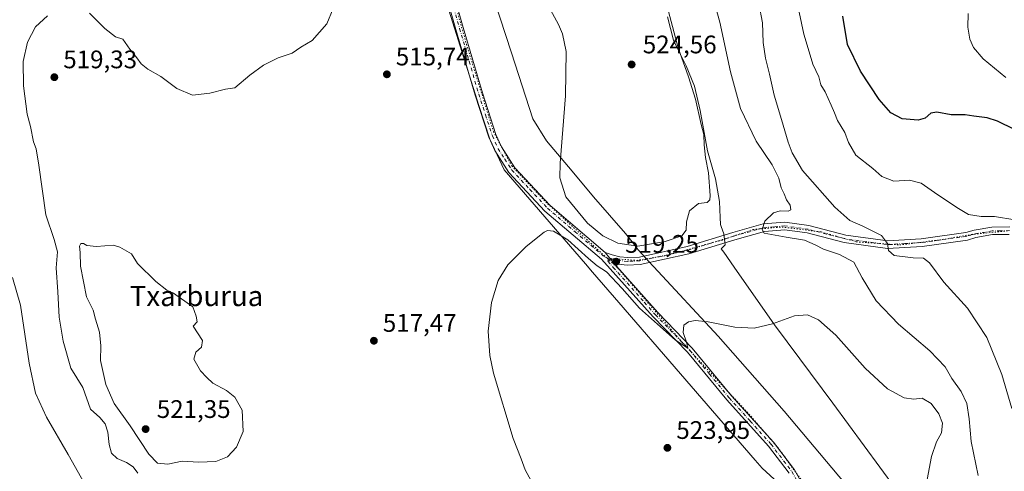
# Model space of a CAD drawing. Units: metres. Extents: x 583626 to 587079, y 4724310 to 4726666.
# Drawn here: x 584173 to 584562, y 4725872 to 4726051 of the extents above; entities that cross this region are included whole.
import ezdxf
from ezdxf.enums import TextEntityAlignment as Align

# ---------------------------------------------------------------- set-up
doc = ezdxf.new("R2010")
doc.units = ezdxf.units.M
doc.header["$MEASUREMENT"] = 0
doc.linetypes.add('DGN Style 4', pattern=[2.6384748266838614, 1.318413404963828, -0.6592067024819142, 0.001648016756204785, -0.6592067024819142])
doc.linetypes.add('DGN Style 5', pattern=[1.1536117293433497, 0.4944050268614355, -0.6592067024819142])
for name, color, linetype, lineweight in [('Curva de nivel maestra', 30, 'Continuous', 30), ('Curva de nivel normal', 30, 'Continuous', 0), ('Entidad de ámbito territorial', 7, 'Continuous', 0), ('Entidad de ámbito territorial CxS', 92, 'Continuous', 0), ('Pista no pavimentada Cxs', 111, 'Continuous', 0), ('Pista no pavimentada eje', 91, 'DGN Style 4', 0), ('Punto de cota en terreno', 7, 'Continuous', 0), ('Rótulo de punto de cota en terreno', 7, 'Continuous', 0), ('Suelo desnudo CxS', 253, 'Continuous', 0), ('Texto cartográfico', 7, 'Continuous', 0), ('Vía pecuaria CxS', 92, 'Continuous', 13), ('Vía pecuaria eje', 92, 'DGN Style 5', 0)]:
    doc.layers.add(name, color=color, linetype=linetype, lineweight=lineweight)
doc.styles.add('Style-Arial', font='txt')

# ---------------------------------------------------------------- blocks, each defined once
blk = doc.blocks.new('5PATER')
at = {"layer": 'Suelo desnudo CxS', "linetype": 'Continuous', "lineweight": 0}
h = blk.add_hatch(color=51, dxfattribs=at)
edge = h.paths.add_edge_path()
edge.add_ellipse((0, 0), major_axis=(-0.1095731443231308, -0.1110710700762829), ratio=0.9994222409660322, start_angle=0, end_angle=360)

msp = doc.modelspace()

# ---------------------------------------------------------------- linework, layer by layer
at = {"layer": 'Curva de nivel maestra', "color": 30, "linetype": 'Continuous', "lineweight": 30, "elevation": 500, "flags": 128}
msp.add_lwpolyline([(584566.2599999999, 4726007.280099999), (584559.5599999996, 4726010.5801), (584555.4299999997, 4726011.9801), (584550.1600000003, 4726012.6501), (584546.7199999997, 4726013.110099999), (584541.2599999999, 4726013.0801), (584535.5199999996, 4726014.200099999), (584533.1600000003, 4726013.7601), (584530.9900000002, 4726011.780099999), (584528.25, 4726011.0601), (584521.9100000003, 4726011.5701), (584517.3799999999, 4726013.950099999), (584512.7400000002, 4726019.140100001), (584505.3700000001, 4726030.3301), (584500.3399999999, 4726040.960100001), (584498.4600000001, 4726052.0801)], dxfattribs=at)
at = {"layer": 'Curva de nivel normal', "color": 30, "linetype": 'Continuous', "lineweight": 0, "flags": 128}
for points, elevation in [([(584551.8600000005, 4725870.720100001), (584549.1900000004, 4725884.130100001), (584548.3799999999, 4725893.0701), (584547.3899999997, 4725899.120100001), (584545.2300000004, 4725903.890100001), (584541.5499999998, 4725908.9301), (584538.7999999998, 4725913.5801), (584532.8600000005, 4725919.9001), (584520.4000000004, 4725930.420100001), (584511.6600000003, 4725939.690099999), (584506.04, 4725948.7401), (584502.8099999996, 4725954.870100001), (584497.1799999997, 4725958.0001), (584490.8600000005, 4725960.0001), (584487.4800000004, 4725961.8301), (584483.2599999999, 4725963.620100001), (584476.0300000003, 4725964.780099999), (584467.3799999999, 4725966.370100001), (584466.5199999996, 4725967.770099999), (584467.6600000003, 4725971.170100001), (584471.04, 4725974.4101), (584473.6500000004, 4725975.1601), (584476.7999999998, 4725975.020099999), (584477.8700000001, 4725975.6501), (584477.6399999997, 4725977.4101), (584476.2100000001, 4725979.530099999), (584475.25, 4725981.9801), (584474.1100000005, 4725984.340100001), (584473.1500000004, 4725988.0601), (584470.5, 4725993.420100001), (584464.2100000001, 4726002.770099999), (584458.0599999996, 4726015.640100001), (584454.1200000001, 4726030.100099999), (584449.8899999997, 4726049.6501), (584441.6299999999, 4726079.030099999)], 515), ([(584378.9699999997, 4726061.9901), (584386.1299999999, 4726048.8201), (584387.7100000001, 4726045.1501), (584389.1500000004, 4726038.170100001), (584388.8899999997, 4726020.5801), (584386.7199999997, 4725994.0701), (584386.6699999999, 4725988.2601), (584389, 4725980.690099999), (584397.6200000001, 4725970.290100001), (584403.6200000001, 4725965.350099999), (584409.5800000001, 4725962.450099999), (584417.4600000001, 4725961.2301), (584428.2800000003, 4725963.040100001), (584434.79, 4725965.360099999), (584436.54, 4725967.590100001), (584436.6799999997, 4725970.800100001), (584437.9000000004, 4725975.1501), (584441.3899999997, 4725978.100099999), (584444.8600000005, 4725978.5001), (584445.8499999996, 4725979.550100001), (584445.9699999997, 4725981.210100001), (584445.4000000004, 4725990.190099999), (584444.2300000004, 4725996.200099999), (584443.6500000004, 4726001.2501), (584443.5300000003, 4726005.300100001), (584442.5, 4726009.2601), (584440.2300000004, 4726019.2601), (584437.4800000004, 4726028.1501), (584433.3200000003, 4726039.5801), (584429.54, 4726053.9001)], 520), ([(584297.1200000001, 4726055.140100001), (584294.54, 4726049.0801), (584288.75, 4726042.520099999), (584284.2999999998, 4726039.800100001), (584280.8300000001, 4726037.4801), (584275.3899999997, 4726035.690099999), (584269.5800000001, 4726032.690099999), (584264.1399999997, 4726028.770099999), (584258.2400000002, 4726023.780099999), (584254.54, 4726023.280099999), (584248.3499999996, 4726021.6501), (584241.54, 4726020.920100001), (584235.2800000003, 4726023.520099999), (584228.9600000001, 4726028.220100001), (584223.9000000004, 4726031.110099999), (584221.2999999998, 4726033.200099999), (584219.5800000001, 4726035.590100001), (584216.7699999996, 4726039.050100001), (584213.9500000002, 4726042.9801), (584211.0899999999, 4726043.940099999), (584206.8499999996, 4726047.1601), (584200.7999999998, 4726053.3201)], 515), ([(584565.1799999997, 4725897.200099999), (584561.3099999996, 4725910.540100001), (584555.3399999999, 4725925.140100001), (584547.7000000002, 4725936.720100001), (584538.3600000005, 4725947.050100001), (584532.6699999999, 4725954.690099999), (584530.2999999998, 4725956.4801), (584526.2300000004, 4725956.590100001), (584518.7699999996, 4725957.5701), (584516.4400000004, 4725959.5801), (584516.1399999997, 4725962.350099999), (584513.6799999997, 4725965.420100001), (584506.29, 4725969.210100001), (584501.25, 4725971.3301), (584495.2999999998, 4725976.6501), (584482.5, 4725991.1801), (584478.4000000004, 4725998.090100001), (584476.7699999996, 4726002.300100001), (584474.1900000004, 4726011.280099999), (584471.3200000003, 4726020.860099999), (584469.5, 4726029.1501), (584467.8300000001, 4726035.440099999), (584466.9600000001, 4726041.7401), (584466.6500000004, 4726049.4101), (584465.3099999996, 4726057.0801)], 510), ([(584184.2800000003, 4726052.1601), (584179.5, 4726047.8101), (584176.3600000005, 4726041.850099999), (584174.6699999999, 4726034.210100001), (584174.7000000002, 4726024.5801), (584176.25, 4726013.4301), (584177.5199999996, 4726008.4801), (584178.7300000004, 4726002.5101), (584179.7699999996, 4725999.720100001), (584180.8300000001, 4725993.280099999), (584183.5599999996, 4725973.5801), (584186.9000000004, 4725963.870100001), (584188.1200000001, 4725959.0701), (584187.7199999997, 4725952.720100001), (584188.29, 4725943.2601), (584188.8200000003, 4725933.1801), (584190.3799999999, 4725923.710100001), (584193.5, 4725913.0001), (584198.2400000002, 4725905.4101), (584201.2800000003, 4725896.9101), (584204.8799999999, 4725893.5701), (584207.0099999999, 4725891.030099999), (584208.0599999996, 4725887.7501), (584208.5899999999, 4725882.950099999), (584209.5300000003, 4725879.550100001), (584211.7100000001, 4725877.390100001), (584215.4000000004, 4725875.7601), (584218.0599999996, 4725874.0801), (584219.9800000004, 4725871.590100001)], 515), ([(584566.4100000003, 4725971.6601), (584558.3899999997, 4725972.920100001), (584553.0700000003, 4725972.950099999), (584548.1100000005, 4725973.690099999), (584544.0999999996, 4725976.170100001), (584535.9699999997, 4725981.5101), (584529.3399999999, 4725986.110099999), (584524.7699999996, 4725987.2501), (584518.6100000005, 4725986.880100001), (584513.8600000005, 4725988.7401), (584510.2300000004, 4725991.9801), (584503.5800000001, 4725997.2501), (584500.6299999999, 4726002.140100001), (584499.2100000001, 4726006.200099999), (584496.2699999996, 4726010.920100001), (584495.2000000002, 4726013.960100001), (584493.8200000003, 4726016.890100001), (584491.5, 4726022.200099999), (584489.75, 4726025.0001), (584488.9600000001, 4726028.090100001), (584486.5899999999, 4726033.100099999), (584485.0800000001, 4726037.9801), (584482.9800000004, 4726045.0001), (584481.2000000002, 4726053.6801)], 505), ([(584547.8899999997, 4726053.110099999), (584547.7599999999, 4726047.7401), (584548.6600000003, 4726043.020099999), (584549.9900000002, 4726039.6801), (584553.8200000003, 4726035.1801), (584562.8300000001, 4726027.850099999)], 495), ([(584381.79, 4725967.450099999), (584380.3899999997, 4725966.7601), (584373.3700000001, 4725961.1601), (584366.1100000005, 4725953.880100001), (584362.2599999999, 4725947.630100001), (584359.6100000005, 4725938.970100001), (584358.29, 4725927.6501), (584359, 4725918.0801), (584360.4600000001, 4725911.1501), (584368.2400000002, 4725885.2601), (584371.3600000005, 4725877.200099999), (584372.8799999999, 4725872.890100001), (584376.7100000001, 4725865.960100001)], 520), ([(584531.75, 4725869.0701), (584533.4400000004, 4725878.220100001), (584535.4699999997, 4725884.030099999), (584537.4100000003, 4725887.5601), (584537.7400000002, 4725891.290100001), (584536.3799999999, 4725894.9801), (584533.3399999999, 4725899.050100001), (584529.8099999996, 4725901.170100001), (584526.5199999996, 4725900.780099999), (584522.7199999997, 4725901.4101), (584516.1299999999, 4725904.9101), (584507.29, 4725913.020099999), (584495.6200000001, 4725926.1501), (584488.8300000001, 4725932.1801), (584484.4600000001, 4725934.1501), (584479.3600000005, 4725933.710100001), (584470.7100000001, 4725930.600099999), (584463.4199999999, 4725928.9101), (584455.7400000002, 4725929.290100001), (584445.2800000003, 4725931.300100001), (584440.1600000003, 4725931.850099999), (584437.4900000002, 4725931.3201), (584435.6799999997, 4725930.020099999), (584435.4100000003, 4725927.110099999), (584436.6299999999, 4725923.270099999), (584437.1399999997, 4725920.9801), (584432.3399999999, 4725924.170100001), (584418.1399999997, 4725936.8101), (584411.2400000002, 4725944.5101), (584405.04, 4725951.0601), (584401.4000000004, 4725953.420100001), (584397.9600000001, 4725956.3201), (584389.7699999996, 4725963.790100001), (584384.1299999999, 4725967.200099999), (584381.79, 4725967.450099999)], 520), ([(584197.4400000004, 4725962.360099999), (584196.8499999996, 4725961.2601), (584197.1299999999, 4725958.690099999), (584197.2999999998, 4725953.4001), (584199.7000000002, 4725941.2601), (584202.25, 4725935.940099999), (584203.2000000002, 4725932.360099999), (584204.7999999998, 4725927.3301), (584205.2800000003, 4725921.8201), (584205.1900000004, 4725916.1501), (584207.3300000001, 4725906.620100001), (584210.5800000001, 4725899.130100001), (584216.8700000001, 4725890.3201), (584224.2300000004, 4725879.0601), (584227.7100000001, 4725875.4901), (584231.7100000001, 4725875.1801), (584237.4199999999, 4725876.340100001), (584243.8799999999, 4725875.920100001), (584250.7599999999, 4725876.220100001), (584255.3200000003, 4725878.0801), (584258.9600000001, 4725881.800100001), (584261.5800000001, 4725888.0701), (584261.1699999999, 4725896.520099999), (584258.2999999998, 4725901.610099999), (584255, 4725904.190099999), (584249.4900000002, 4725907.1601), (584247.1399999997, 4725909.4101), (584244.6900000004, 4725912.050100001), (584242.0499999998, 4725916.640100001), (584242.7800000003, 4725919.380100001), (584245.0499999998, 4725921.4101), (584245.4900000002, 4725923.950099999), (584241.75, 4725929.620100001), (584243.3099999996, 4725931.350099999), (584243, 4725933.600099999), (584241.7000000002, 4725937.2601), (584234.0499999998, 4725942.6601), (584231.3799999999, 4725943.9301), (584227.0599999996, 4725947.2601), (584219.8399999999, 4725954.4301), (584217.3799999999, 4725958.170100001), (584212.8700000001, 4725960.840100001), (584210.1500000004, 4725961.600099999), (584203.6299999999, 4725961.100099999), (584199.79, 4725961.4901), (584198.4500000002, 4725962.340100001), (584197.4400000004, 4725962.360099999)], 520), ([(584170.4400000004, 4725948.8101), (584173.6299999999, 4725938.0101), (584176.9600000001, 4725915.0701), (584179.4600000001, 4725903.170100001), (584183.8099999996, 4725893.670100001), (584192.4100000003, 4725878.9801), (584201.2699999996, 4725863.3101)], 510)]:
    msp.add_lwpolyline(points, dxfattribs=dict(at, elevation=elevation))
at = {"layer": 'Entidad de ámbito territorial', "color": 7, "linetype": 'Continuous', "lineweight": 0, "flags": 128}
msp.add_lwpolyline([(584429.1320000013, 4726051.769), (584431.5470000014, 4726042.663000002), (584433.904000001, 4726037.745999998), (584436.5209999997, 4726032.453000002), (584439.8100000012, 4726024.502000002), (584442.1050000006, 4726014.887), (584444.9960000018, 4725998.932000002), (584448.0740000019, 4725987.804000001), (584449.7220000017, 4725978.941000002), (584449.9370000003, 4725972.595000001), (584450.1030000005, 4725969.805000002), (584450.3959999996, 4725968.995), (584451.426, 4725966.142000002), (584451.9940000002, 4725961.834), (584450.404000001, 4725960.188), (584451.374000001, 4725958.823000003), (584455.5280000013, 4725952.980000001), (584471.4150000005, 4725930.216000001), (584481.4050000019, 4725916.685999999), (584494.4680000005, 4725899.238000001), (584519.1870000005, 4725865.477999998)], dxfattribs=at)
msp.add_lwpolyline([(584429.1320000013, 4726051.769), (584431.5470000014, 4726042.663000002), (584433.904000001, 4726037.745999998), (584436.5209999997, 4726032.453000002), (584439.8100000012, 4726024.502000002), (584442.1050000006, 4726014.887), (584444.9960000018, 4725998.932000002), (584448.0740000019, 4725987.804000001), (584449.7220000017, 4725978.941000002), (584449.9370000003, 4725972.595000001), (584450.1030000005, 4725969.805000002), (584450.3959999996, 4725968.995), (584451.426, 4725966.142000002), (584451.9940000002, 4725961.834), (584450.404000001, 4725960.188), (584451.374000001, 4725958.823000003), (584455.5280000013, 4725952.980000001), (584471.4150000005, 4725930.216000001), (584481.4050000019, 4725916.685999999), (584494.4680000005, 4725899.238000001), (584519.1870000005, 4725865.477999998)], dxfattribs=at)
at = {"layer": 'Entidad de ámbito territorial CxS', "color": 92, "linetype": 'Continuous', "lineweight": 0, "flags": 128}
for points in [[(584429.1320000007, 4726051.768999999), (584431.5470000008, 4726042.663000001), (584433.9040000003, 4726037.745999999), (584436.5209999991, 4726032.453000001), (584439.8100000005, 4726024.502000002), (584442.105, 4726014.886999999), (584444.9960000011, 4725998.932000001), (584448.0739999991, 4725987.804), (584449.7220000011, 4725978.941000001), (584449.9369999996, 4725972.595000001), (584450.1029999999, 4725969.805000001), (584450.395999999, 4725968.994999999), (584451.4259999995, 4725966.142000001), (584451.9939999996, 4725961.834000001), (584450.4040000006, 4725960.187999999), (584451.3740000007, 4725958.823000002), (584455.5280000007, 4725952.980000001), (584471.4149999999, 4725930.216), (584481.4050000012, 4725916.686000001), (584494.4679999999, 4725899.238), (584519.187, 4725865.477999999)], [(584519.187, 4725865.477999999), (584494.4679999999, 4725899.238), (584481.4050000012, 4725916.686000001), (584471.4149999999, 4725930.216), (584455.5280000007, 4725952.980000001), (584451.3740000007, 4725958.823000002), (584450.4040000006, 4725960.187999999), (584451.9939999996, 4725961.834000001), (584451.4259999995, 4725966.142000001), (584450.395999999, 4725968.994999999), (584450.1029999999, 4725969.805000001), (584449.9369999996, 4725972.595000001), (584449.7220000011, 4725978.941000001), (584448.0739999991, 4725987.804), (584444.9960000011, 4725998.932000001), (584442.105, 4726014.886999999), (584439.8100000005, 4726024.502000002), (584436.5209999991, 4726032.453000001), (584433.9040000003, 4726037.745999999), (584431.5470000008, 4726042.663000001), (584429.1320000007, 4726051.768999999)]]:
    msp.add_lwpolyline(points, dxfattribs=at)
at = {"layer": 'Pista no pavimentada Cxs', "color": 111, "linetype": 'Continuous', "lineweight": 0, "extrusion": (-0.01467570710579669, 0.01821514234032946, 0.9997263786709174), "elevation": 78026.71176014948, "flags": 128}
msp.add_lwpolyline([(-3420105.38273021, -3312547.405177184), (-3420105.38273021, -3312552.825922357)], dxfattribs=at)
msp.add_lwpolyline([(-3420105.38273021, -3312547.405177184), (-3420105.38273021, -3312552.825922357)], dxfattribs=at)
at = {"layer": 'Pista no pavimentada Cxs', "color": 111, "linetype": 'Continuous', "lineweight": 0}
for points in [[(584477.2301000003, 4725871.540100001, 521.8617999999988), (584469.1201, 4725882.220100001, 522.7345000000059), (584452.6101000002, 4725900.5001, 522.8928000000016), (584437.0100999996, 4725919.350099999, 524.2100000000064), (584423.4901000002, 4725933.3201, 520.0837000000029), (584403.1201, 4725956.085100001, 519.7127999999939), (584380.7301000003, 4725975.120100001, 518.9618999999948), (584366.4801000003, 4725990.350099999, 518.2736000000004), (584360.9200999998, 4725999.030099999, 517.8031999999948), (584358.5701000001, 4726004.270099999, 517.6852999999974), (584353.1601, 4726020.860099999, 517.3892999999953), (584345.6101000002, 4726046.8101, 517.0494999999937), (584336.5000999998, 4726078.7501, 516.8895000000048), (584330.4501, 4726102.710100001, 516.8372999999992), (584324.4401000004, 4726124.780099999, 516.9677999999985), (584313.8300999999, 4726156.670100001, 517.2929000000004), (584313.7701000003, 4726160.0101, 517.2538999999961)], [(584316.7901, 4726158.970100001, 517.1064999999944), (584316.8201000001, 4726157.1801, 517.0782999999938), (584327.3101000004, 4726125.6501, 516.8080999999949), (584333.3501000004, 4726103.470100001, 516.952900000004), (584339.4001000002, 4726079.530099999, 517.1791999999987), (584348.4901000002, 4726047.640100001, 517.4045999999944), (584356.0201000003, 4726021.7401, 517.6282999999967), (584361.3701, 4726005.350099999, 517.8568999999989), (584363.5601000004, 4726000.460100001, 518.0035000000062), (584368.8601000002, 4725992.200099999, 518.3839000000007), (584382.8101000004, 4725977.300100001, 518.6659000000072), (584404.5301000001, 4725958.770099999, 519.3919000000024)], [(584477.2301000003, 4725871.540100001, 521.8617999999988), (584469.1201, 4725882.220100001, 522.7345000000059), (584452.6101000002, 4725900.5001, 522.8928000000016), (584437.0100999996, 4725919.350099999, 524.2100000000064), (584423.4901000002, 4725933.3201, 520.0837000000029), (584403.1201, 4725956.085100001, 519.7127999999939), (584380.7301000003, 4725975.120100001, 518.9618999999948), (584366.4801000003, 4725990.350099999, 518.2736000000004), (584360.9200999998, 4725999.030099999, 517.8031999999948), (584358.5701000001, 4726004.270099999, 517.6852999999974), (584353.1601, 4726020.860099999, 517.3892999999953), (584345.6101000002, 4726046.8101, 517.0494999999937), (584336.5000999998, 4726078.7501, 516.8895000000048)], [(584339.4001000002, 4726079.530099999, 517.1791999999987), (584348.4901000002, 4726047.640100001, 517.4045999999944), (584356.0201000003, 4726021.7401, 517.6282999999967), (584361.3701, 4726005.350099999, 517.8568999999989), (584363.5601000004, 4726000.460100001, 518.0035000000062), (584368.8601000002, 4725992.200099999, 518.3839000000007), (584382.8101000004, 4725977.300100001, 518.6659000000072), (584404.5301000001, 4725958.770099999, 519.3919000000024), (584407.9301000005, 4725954.550100001, 519.5187000000005), (584425.3201000001, 4725935.020099999, 519.8420000000042), (584438.8701, 4725921.020099999, 521.8853999999993), (584454.5100999996, 4725902.140100001, 521.5933999999979), (584471.0500999996, 4725883.8101, 522.5470999999961), (584479.3300999999, 4725872.9101, 522.2572999999975), (584485.9901000002, 4725860.850099999, 525.6294000000053)], [(584564.1801000005, 4725965.880100001, 505.6742999999988), (584557.5601000004, 4725965.800100001, 506.3824000000022), (584551.0201000003, 4725964.670100001, 507.0247999999993), (584547.7100999998, 4725963.6801, 507.1273999999976), (584529.7200999996, 4725961.170100001, 509.0001000000047), (584516.0500999996, 4725960.380100001, 510.5366999999969), (584499.0201000003, 4725962.6801, 512.2195000000065), (584484.3701, 4725966.450099999, 514.0795999999973), (584475.4901000002, 4725967.720100001, 514.3877999999969), (584467.4301000005, 4725967.050100001, 515.1304999999993), (584455.8000999996, 4725963.800100001, 516.4061999999976), (584437.6300999997, 4725958.200099999, 518.1622999999963), (584418.4301000005, 4725953.9801, 519.292100000006), (584413.2701000003, 4725953.7401, 519.3179999999993), (584409.8000999996, 4725954.110099999, 519.4630999999936), (584407.9301000005, 4725954.550100001, 519.5187000000005), (584404.5301000001, 4725958.770099999, 519.3919000000024), (584407.2801000001, 4725957.770099999, 519.2792000000045), (584410.3000999996, 4725957.0801, 519.3144999999931), (584413.3601000002, 4725956.7501, 519.3491000000067), (584418.0401, 4725956.960100001, 519.3552999999956), (584436.8701, 4725961.100099999, 518.7975000000006), (584454.9501, 4725966.6801, 516.5347999999941), (584466.9001000002, 4725970.020099999, 515.1208000000044), (584475.5800999999, 4725970.7301, 514.5630999999995), (584484.9600999998, 4725969.390100001, 513.4541000000027), (584499.5900999998, 4725965.630100001, 511.9101999999984), (584516.1601, 4725963.4001, 509.9796999999963), (584529.4301000005, 4725964.1601, 508.5479999999953), (584547.0701000001, 4725966.620100001, 507.1267999999982), (584550.3300999999, 4725967.600099999, 507.1940999999933), (584557.2901, 4725968.800100001, 506.3877999999968), (584564.3800999997, 4725968.880100001, 505.5314999999973)], [(584404.5301000001, 4725958.770099999, 519.3919000000024), (584407.2801000001, 4725957.770099999, 519.2792000000045), (584410.3000999996, 4725957.0801, 519.3144999999931), (584413.3601000002, 4725956.7501, 519.3491000000067), (584418.0401, 4725956.960100001, 519.3552999999956), (584436.8701, 4725961.100099999, 518.7975000000006), (584454.9501, 4725966.6801, 516.5347999999941), (584466.9001000002, 4725970.020099999, 515.1208000000044), (584475.5800999999, 4725970.7301, 514.5630999999995), (584484.9600999998, 4725969.390100001, 513.4541000000027), (584499.5900999998, 4725965.630100001, 511.9101999999984), (584516.1601, 4725963.4001, 509.9796999999963), (584529.4301000005, 4725964.1601, 508.5479999999953), (584547.0701000001, 4725966.620100001, 507.1267999999982), (584550.3300999999, 4725967.600099999, 507.1940999999933), (584557.2901, 4725968.800100001, 506.3877999999968), (584564.3800999997, 4725968.880100001, 505.5314999999973)], [(584564.1801000005, 4725965.880100001, 505.6742999999988), (584557.5601000004, 4725965.800100001, 506.3824000000022), (584551.0201000003, 4725964.670100001, 507.0247999999993), (584547.7100999998, 4725963.6801, 507.1273999999976), (584529.7200999996, 4725961.170100001, 509.0001000000047), (584516.0500999996, 4725960.380100001, 510.5366999999969), (584499.0201000003, 4725962.6801, 512.2195000000065), (584484.3701, 4725966.450099999, 514.0795999999973), (584475.4901000002, 4725967.720100001, 514.3877999999969), (584467.4301000005, 4725967.050100001, 515.1304999999993), (584455.8000999996, 4725963.800100001, 516.4061999999976), (584437.6300999997, 4725958.200099999, 518.1622999999963), (584418.4301000005, 4725953.9801, 519.292100000006), (584413.2701000003, 4725953.7401, 519.3179999999993), (584409.8000999996, 4725954.110099999, 519.4630999999936), (584407.9301000005, 4725954.550100001, 519.5187000000005)], [(584407.9301000005, 4725954.550100001, 519.5187000000005), (584425.3201000001, 4725935.020099999, 519.8420000000042), (584438.8701, 4725921.020099999, 521.8853999999993), (584454.5100999996, 4725902.140100001, 521.5933999999979), (584471.0500999996, 4725883.8101, 522.5470999999961), (584479.3300999999, 4725872.9101, 522.2572999999975), (584485.9901000002, 4725860.850099999, 525.6294000000053)]]:
    msp.add_polyline3d(points, dxfattribs=at)
at = {"layer": 'Pista no pavimentada eje', "color": 91, "linetype": 'DGN Style 4', "lineweight": 0}
for points in [[(584328.8951000003, 4726114.1251, 516.7813000000025), (584331.9001000002, 4726103.090100001, 516.9084000000003), (584334.9250999996, 4726091.120100001, 516.9066000000021), (584337.9501, 4726079.140100001, 517.0708000000013), (584342.5050999997, 4726063.170100001, 517.1346000000049), (584347.0500999996, 4726047.225099999, 517.2370999999986), (584350.8151000004, 4726034.2751, 517.3628000000026), (584354.5900999998, 4726021.300100001, 517.5078000000067), (584357.2651000004, 4726013.1051, 517.6266000000032), (584359.9700999996, 4726004.8101, 517.7682999999961), (584362.2401000002, 4725999.745100001, 517.8684000000068), (584364.8901000004, 4725995.6151, 518.1168999999937), (584367.6700999998, 4725991.2751, 518.2728999999963), (584374.7950999998, 4725983.6601, 518.5301000000036), (584381.7701000003, 4725976.210100001, 518.7802999999985), (584392.6300999997, 4725966.9451, 519.1545999999944), (584403.7651000004, 4725957.450099999, 519.3316999999952), (584406.1501000002, 4725956.120100001, 519.4752000000008)], [(584564.2801000001, 4725967.380100001, 505.6647999999987), (584560.7351000002, 4725967.340100001, 506.022299999997), (584557.4250999996, 4725967.300100001, 506.4375), (584550.6750999996, 4725966.1351, 507.1245000000054), (584549.0450999998, 4725965.645099999, 507.1068999999989), (584547.3901000004, 4725965.1501, 507.1298999999999), (584529.5751, 4725962.665100001, 508.7023000000045), (584522.9401000004, 4725962.2851, 509.4437000000034), (584516.1051000003, 4725961.890100001, 510.2258000000002), (584507.5900999998, 4725963.040100001, 510.976800000004), (584499.3051000005, 4725964.155099999, 512.0595999999932), (584491.9801000003, 4725966.040100001, 513.4100999999937), (584484.6651, 4725967.920100001, 513.459400000007), (584475.5351, 4725969.225099999, 514.4747999999963), (584471.1951000001, 4725968.870100001, 514.7375000000029), (584467.1651, 4725968.5351, 515.051099999997), (584455.3750999998, 4725965.2401, 516.4431000000042), (584446.3350999998, 4725962.450099999, 517.2706999999937), (584437.2500999998, 4725959.6501, 518.4731999999931), (584418.2351000002, 4725955.470100001, 519.3217000000004), (584415.6551000001, 4725955.350099999, 519.3390999999974), (584413.3151000004, 4725955.245100001, 519.3332999999984), (584410.0500999996, 4725955.595100001, 519.3804999999993), (584409.1151000002, 4725955.815099999, 519.3830000000017), (584407.6051000003, 4725956.1601, 519.3687000000064), (584406.1501000002, 4725956.120100001, 519.4752000000008)], [(584406.1501000002, 4725956.120100001, 519.4752000000008), (584405.5850999998, 4725955.295100001, 519.6622999999963), (584407.7587000001, 4725952.853900001, 519.6925000000047), (584420.0575000001, 4725939.0525, 519.8604999999952), (584424.4051000001, 4725934.170100001, 519.9458000000013), (584437.9401000004, 4725920.1851, 522.9820999999939), (584445.7600999996, 4725910.745100001, 521.2200000000012), (584453.5601000004, 4725901.3201, 522.1891999999935), (584461.8151000004, 4725892.1801, 523.3399999999965), (584470.0850999998, 4725883.015100001, 522.584400000007), (584478.2801000001, 4725872.225099999, 521.9925999999978), (584484.8601000002, 4725860.3101, 524.1867000000057), (584489.7950999998, 4725848.370100001, 521.2850999999937), (584492.7500999998, 4725835.4801, 521.1527999999962), (584495.2351000002, 4725817.485099999, 521.2967000000062), (584495.8400999998, 4725803.2851, 522.3218999999954), (584494.0850999998, 4725788.315099999, 521.0176999999967), (584491.2701000003, 4725771.6851, 521.7547999999952), (584491.3082999997, 4725769.405900001, 521.4327000000048)]]:
    msp.add_polyline3d(points, dxfattribs=at)
at = {"layer": 'Vía pecuaria CxS', "color": 92, "linetype": 'Continuous', "lineweight": 13}
for points in [[(584476.2170000002, 4725864.751, 521.771900000007), (584466.5060000002, 4725873.577, 522.8518999999942), (584463.8125, 4725876.6931, 523.0497000000032), (584434.3359000003, 4725910.795, 527.1285999999964), (584409.9139, 4725939.0492, 521.8062000000064), (584399.5747999996, 4725951.010600001, 521.2035999999935), (584396.7834999999, 4725954.239900001, 520.8534999999974), (584392.4966000002, 4725959.1995, 520.3411000000051), (584364.6279999996, 4725991.441000001, 518.161500000002), (584358.926, 4726003.517999999, 517.6977000000043), (584354.6009999998, 4726016.766000001, 517.457899999994), (584337.5941000005, 4726070.888300001, 516.7942999999941)], [(584476.2170000002, 4725864.751, 521.771900000007), (584466.5060000002, 4725873.577, 522.8518999999942), (584463.8125, 4725876.6931, 523.0497000000032), (584434.3359000003, 4725910.795, 527.1285999999964), (584409.9139, 4725939.0492, 521.8062000000064), (584399.5747999996, 4725951.010600001, 521.2035999999935), (584396.7834999999, 4725954.239900001, 520.8534999999974), (584392.4966000002, 4725959.1995, 520.3411000000051), (584364.6279999996, 4725991.441000001, 518.161500000002), (584358.926, 4726003.517999999, 517.6977000000043), (584354.6009999998, 4726016.766000001, 517.457899999994), (584337.5941000005, 4726070.888300001, 516.7942999999941)], [(584356.2120000003, 4726072.414000001, 518.1793999999937), (584367.5133999996, 4726037.593, 518.6708999999975), (584375.9500000002, 4726011.598999999, 519.129700000005), (584381.3339999998, 4726002.817, 519.5791000000027), (584391.5316000005, 4725990.871200001, 520.5195999999996), (584399.9510000005, 4725980.707000001, 521.102899999998), (584412.5700000003, 4725966.226, 521.0840000000027), (584415.1544000005, 4725962.9002, 520.7997000000032), (584417.5269999999, 4725959.846999999, 520.069399999993), (584420.8496000003, 4725956.246400001, 519.2369000000035), (584421.5549999997, 4725955.482000001, 519.2146999999968), (584423.8015000002, 4725953.0625, 519.1796000000032), (584449.2259999998, 4725925.680000001, 520.3380000000034), (584475.2390000002, 4725896.097999999, 523.2756999999983), (584498.9730000002, 4725867.911, 523.0295000000042)], [(584356.2120000003, 4726072.414000001, 518.1793999999937), (584367.5133999996, 4726037.593, 518.6708999999975), (584375.9500000002, 4726011.598999999, 519.129700000005), (584381.3339999998, 4726002.817, 519.5791000000027), (584391.5316000005, 4725990.871200001, 520.5195999999996), (584399.9510000005, 4725980.707000001, 521.102899999998), (584412.5700000003, 4725966.226, 521.0840000000027), (584415.1544000005, 4725962.9002, 520.7997000000032), (584417.5269999999, 4725959.846999999, 520.069399999993), (584420.8496000003, 4725956.246400001, 519.2369000000035), (584421.5549999997, 4725955.482000001, 519.2146999999968), (584423.8015000002, 4725953.0625, 519.1796000000032), (584449.2259999998, 4725925.680000001, 520.3380000000034), (584475.2390000002, 4725896.097999999, 523.2756999999983), (584498.9730000002, 4725867.911, 523.0295000000042)]]:
    msp.add_polyline3d(points, dxfattribs=at)
at = {"layer": 'Vía pecuaria eje', "color": 92, "linetype": 'DGN Style 5', "lineweight": 0}
for points in [[(584310.0098000001, 4726206.241000001, 518.1000000000058), (584311.3872999996, 4726177.115499999, 517.386799999993), (584312.7648999998, 4726165.3079, 517.2070999999996), (584317.8815000001, 4726150.9419, 516.9784000000072), (584335.0026000004, 4726093.281400001, 516.9421000000002), (584349.7620999999, 4726040.9342, 517.4268000000011), (584360.3890000005, 4726006.495300001, 517.8162000000011), (584367.6703000005, 4725992.9166, 518.2186999999976), (584381.8394999999, 4725977.960200001, 518.6676000000007), (584405.3562000003, 4725956.4737, 519.4700000000012)], [(584310.0098000001, 4726206.241000001, 518.1000000000058), (584311.3872999996, 4726177.115499999, 517.386799999993), (584312.7648999998, 4726165.3079, 517.2070999999996), (584317.8815000001, 4726150.9419, 516.9784000000072), (584335.0026000004, 4726093.281400001, 516.9421000000002), (584349.7620999999, 4726040.9342, 517.4268000000011), (584360.3890000005, 4726006.495300001, 517.8162000000011), (584367.6703000005, 4725992.9166, 518.2186999999976), (584381.8394999999, 4725977.960200001, 518.6676000000007), (584405.3562000003, 4725956.4737, 519.4700000000012)], [(584405.3562000003, 4725956.4737, 519.4700000000012), (584416.9765999997, 4725955.6141, 519.347099999999), (584420.8496000003, 4725956.246400001, 519.2369000000035), (584428.9566000003, 4725957.57, 518.7026999999945), (584439.2252000002, 4725960.503900001, 518.3524000000034), (584450.7163000006, 4725963.6823, 517.0020999999979), (584462.9408, 4725967.8386, 515.4038), (584474.4319000002, 4725968.816600001, 514.5163999999932), (584489.8348000003, 4725966.8607, 513.2692999999999), (584503.7708000002, 4725962.948799999, 511.4345999999932), (584520.8850999996, 4725961.726399999, 509.7517999999982), (584536.5324999997, 4725963.6823, 507.9856), (584549.2461000001, 4725965.8827, 507.1122999999934), (584564.1600000003, 4725967.3496, 505.6739999999991)], [(584405.3562000003, 4725956.4737, 519.4700000000012), (584409.1937999995, 4725952.967399999, 519.5700999999972), (584435.3674, 4725922.857999999, 521.3125), (584461.3442000002, 4725894.9133, 523.1683000000048), (584472.7582, 4725881.7281, 522.389599999995), (584482.0075000003, 4725868.9365, 522.5301999999938)]]:
    msp.add_polyline3d(points, dxfattribs=at)

# ---------------------------------------------------------------- block references
at = {"layer": 'Punto de cota en terreno', "color": 7, "linetype": 'Continuous', "lineweight": 0, "xscale": 10, "yscale": 10, "zscale": 10}
for p in [(584415, 4726033, 524.5599999999977), (584186.9400000004, 4726027.980000001, 519.3300000000017), (584318.3099999996, 4726029.119999999, 515.7400000000052), (584408.8899999997, 4725955.119999999, 519.25), (584313.1799999997, 4725923.890000001, 517.4700000000012), (584223, 4725889, 521.3500000000058), (584429.1200000001, 4725881.600000001, 523.9499999999971)]:
    msp.add_blockref('5PATER', p, dxfattribs=at)

# ---------------------------------------------------------------- texts
at = {"layer": 'Rótulo de punto de cota en terreno', "color": 7, "linetype": 'Continuous', "lineweight": 0, "style": 'Style-Arial'}
for s, p in [('524,56', (584419.4096999997, 4726037.409700001)), ('519,33', (584190.4677999998, 4726031.5078)), ('515,74', (584321.8378, 4726032.647800001)), ('519,25', (584412.4177999999, 4725958.647800001)), ('517,47', (584316.7078, 4725927.4178)), ('521,35', (584227.4096999997, 4725893.409700001)), ('523,95', (584432.6478000004, 4725885.127800001))]:
    msp.add_text(s, height=7.000000000000002, dxfattribs=at).set_placement(p)
at = {"layer": 'Texto cartográfico', "color": 7, "linetype": 'Continuous', "lineweight": 0, "style": 'Style-Arial'}
msp.add_text('Txarburua', height=8, dxfattribs=at).set_placement((584243.1120146343, 4725941.57015), align=Align.MIDDLE_CENTER)

doc.saveas('drawing.dxf')
